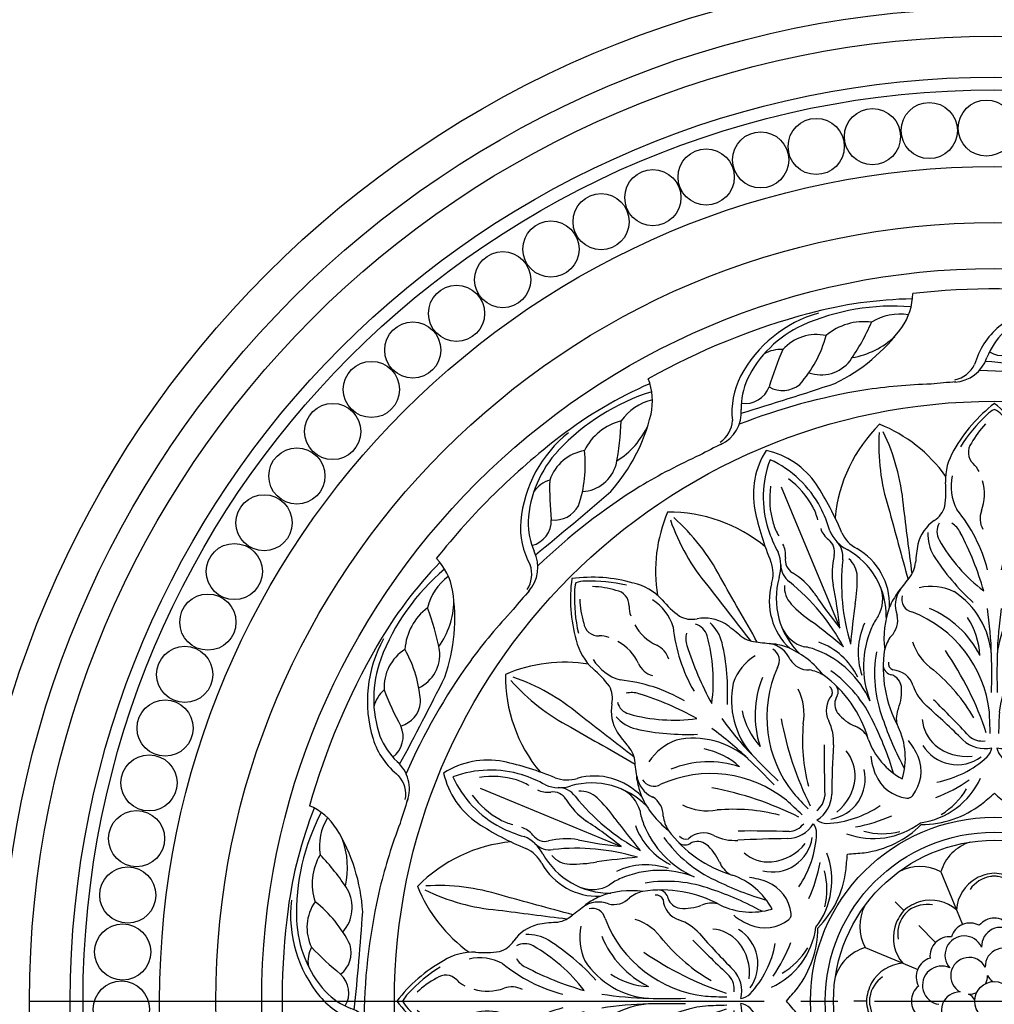
# Model space of a CAD drawing. Units: millimetres. Extents: x 2326 to 9886, y 1790 to 3572.
# Drawn here: x 5569 to 5760, y 2696 to 2889 of the extents above; entities that cross this region are included whole.
import ezdxf

# ---------------------------------------------------------------- set-up
doc = ezdxf.new("R2010")
doc.units = ezdxf.units.MM
doc.linetypes.add('HIDDEN', pattern=[9.525, 6.35, -3.175])
doc.linetypes.add('JIS_08_15', pattern=[17.25, 15, -0.75, 0.75, -0.75])
for name, color, linetype in [('A-04.尺寸標註', 4, 'Continuous'), ('H-06.木作(細線)', 8, 'Continuous'), ('H-08.木作(細線)', 8, 'Continuous')]:
    doc.layers.add(name, color=color, linetype=linetype)
doc.layers.add('HK detail1', color=8, linetype='Continuous', lineweight=13)
doc.styles.get("Standard").update_dxf_attribs({"font": 'arial.ttf'})
doc.styles.add('新細明體', font='PMingLiU.ttf')
doc.dimstyles.new('6', dxfattribs={"dimtxt": 15, "dimasz": 4.5, "dimexe": 3, "dimexo": 3, "dimgap": 1.8, "dimtad": 2, "dimdec": 0, "dimtxsty": '新細明體', "dimblk": 'ARCHTICK', "dimcen": 5, "dimclrd": 8, "dimclre": 8, "dimclrt": 4, "dimadec": 0, "dimazin": 0, "dimtfac": 1, "dimtdec": 0, "dimtix": 1, "dimtmove": 2, "dimatfit": 3, "dimldrblk": 'OPEN90', "dimfxl": 1.25, "dimlwd": 9, "dimlwe": 9, "dimarcsym": 0})

# ---------------------------------------------------------------- blocks, each defined once
blk = doc.blocks.new('*U20')
at = {"layer": 'H-08.木作(細線)'}
blk.add_circle((0, 0), 5.5, dxfattribs=at)
blk = doc.blocks.new('*U21')
at = {"layer": 'H-08.木作(細線)', "color": 0, "linetype": 'ByBlock', "lineweight": -2, "transparency": 16777216}
for p, rotation in [((91631.08, 81119.4), 356.25), ((91642.27, 81119.14), 352.5), ((91608.77, 81117.74), 3.750000000000024), ((91653.41, 81118.15), 348.7500000000001), ((91664.47, 81116.42), 344.9999999999999), ((91597.75, 81115.81), 7.499999999999964), ((91586.88, 81113.17), 11.25000000000001), ((91675.39, 81113.98), 341.25), ((91686.13, 81110.83), 337.4999999999999), ((91576.2, 81109.83), 14.99999999999997), ((91696.63, 81106.99), 333.75), ((91565.76, 81105.79), 18.75), ((91706.87, 81102.46), 329.9999999999999), ((91555.61, 81101.08), 22.49999999999999), ((91716.79, 81097.28), 326.2499999999999), ((91545.79, 81095.71), 26.25000000000001), ((91726.34, 81091.45), 322.5), ((91536.34, 81089.72), 30.00000000000001), ((91735.5, 81085.02), 318.75), ((91527.31, 81083.12), 33.75), ((91744.21, 81078), 314.9999999999999), ((91518.72, 81075.94), 37.49999999999999), ((91752.45, 81070.43), 311.2499999999999), ((91510.63, 81068.22), 41.24999999999999)]:
    blk.add_blockref('*U20', p, dxfattribs=dict(at, rotation=rotation))
blk.add_blockref('*U20', (91619.9, 81118.94), dxfattribs=at)
blk = doc.blocks.new('*U18')
at = {"layer": 'H-08.木作(細線)'}
for points in [[(25.95, 11.38, 0.20508), (7.1, 5.79, 0.150833), (2.33, -1.6, 0.150833)], [(22.08, 10.36, 0.173502), (8.07, 4.73, 0.106244), (4.75, -0.26)]]:
    blk.add_lwpolyline(points, format="xyb", dxfattribs=at)
for centre, radius, start, end in [((-21.82, 12.51), 12.04, 325.2088, 358.8912), ((6.19, -126.3), 139.5, 82.5569, 96.5799), ((13.2, -71.39), 84.15, 68.5263, 82.4415), ((23.36, -32.57), 42.96, 62.5756, 91.7027), ((13.95, 2.03), 6.1, 62.4648, 98.8973), ((20.62, -0.41), 8.74, 54.7432, 116.1432), ((60.04, -38), 62.75, 133.6013, 140.7052), ((6.28, 22.06), 24.72, 296.2707, 321.6586), ((29.2, -3.89), 11.19, 59.5817, 108.4217), ((36.55, -4.76), 10.66, 58.5688, 99.1289), ((-40.43, 26.36), 35.23, 295.9488, 323.9768), ((2.63, 39.46), 46.64, 303.0835, 313.7268), ((7.83, 5.08), 4.95, 238.5271, 317.5274), ((15.7, 5.03), 5.36, 217.9881, 286.4607), ((24.56, 6.71), 7.24, 228.1269, 299.1414), ((32.32, 16.22), 15.83, 256.8369, 291.0968), ((-1.89, 1.93), 6.99, 272.4504, 341.6752), ((-2.68, 0.85), 5.58, 282.114, 333.9768), ((-215.23, 562.57), 598.89, 286.6768, 288.5179), ((-2.92, -114.86), 109.47, 91.71, 98.6414), ((6.19, -126.3), 121.5, 93.5407, 95.8465), ((0.69, -127.72), 122.74, 99.4021, 111.241)]:
    blk.add_arc(centre, radius, start, end, dxfattribs=at)
blk = doc.blocks.new('*U19')
at = {"layer": 'H-08.木作(細線)', "color": 0, "linetype": 'ByBlock', "lineweight": -2, "transparency": 16777216}
for p, rotation in [((91675.25, 81067.47), 337.4999999999999), ((91578.59, 81062.73), 22.49999999999995), ((91717.57, 81042.1), 315), ((91538.95, 81033.34), 44.99999999999996), ((91746.96, 81002.47), 292.4999999999999)]:
    blk.add_blockref('*U18', p, dxfattribs=dict(at, rotation=rotation))
blk.add_blockref('*U18', (91626.45, 81074.71), dxfattribs=at)
blk = doc.blocks.new('*U22')
at = {"layer": 'H-08.木作(細線)'}
for centre, radius, start, end in [((18.1, 17.57), 29.79, 127.4008, 150.8139), ((-18.1, 17.57), 29.79, 29.1861, 52.5992), ((20.49, 15.59), 32.12, 133.1659, 147.6843), ((2.51, 35.14), 5.56, 116.8296, 135.8502), ((-2.51, 35.14), 5.56, 44.1498, 63.1704), ((-20.49, 15.59), 32.12, 32.3157, 46.8341), ((11.49, 24.85), 18.15, 136.899, 151.6063), ((-11.49, 24.85), 18.15, 28.3937, 43.101), ((-2.13, 31.66), 2.96, 142.25, 227.3256), ((2.13, 31.66), 2.96, 312.6744, 37.75), ((1.23, 26.35), 10.8, 147.8587, 182.9504), ((-1.23, 26.35), 10.8, 357.0496, 32.1413), ((-7.22, 26.05), 4.61, 23.7768, 48.1187), ((7.22, 26.05), 4.61, 131.8813, 156.2232), ((1.03, 25), 9.51, 167.3259, 208.1539), ((-1.03, 25), 9.51, 331.8461, 12.6741), ((-29.77, 24.09), 20.28, 351.5894, 4.8234), ((-11.04, 23.49), 9.1, 339.0204, 16.8544), ((11.04, 23.49), 9.1, 163.1456, 200.9796), ((29.77, 24.09), 20.28, 175.1766, 188.4106), ((-14.59, 22.58), 5.1, 303.3303, 343.4673), ((-31.4, 0.79), 31.09, 14.7086, 39.3706), ((1.62, 18.74), 4.42, 160.3264, 208.2865), ((31.4, 0.79), 31.09, 140.6294, 165.2914), ((-1.62, 18.74), 4.42, 331.7135, 19.6736), ((14.59, 22.58), 5.1, 196.5327, 236.6697), ((-7.28, 11.79), 7.93, 124.656, 166.2119), ((-8.06, 16.15), 3.19, 149.3024, 210.1354), ((-10.51, 14.12), 4.28, 25.9711, 59.3571), ((10.51, 14.12), 4.28, 120.6429, 154.0289), ((8.06, 16.15), 3.19, 329.8646, 30.6976), ((7.28, 11.79), 7.93, 13.7881, 55.344), ((-5, 15.57), 8.03, 177.1842, 210.5241), ((-59.72, -11.88), 59.93, 15.9154, 27.7162), ((59.72, -11.88), 59.93, 152.2838, 164.0846), ((5, 15.57), 8.03, 329.4759, 2.8158), ((14.01, 8.27), 29.49, 169.4306, 176.4212), ((17.76, 30.7), 32.83, 209.4706, 232.8048), ((-17.76, 30.7), 32.83, 307.1952, 330.5294), ((-14.01, 8.27), 29.49, 3.5788, 10.5694), ((-20.75, 10.49), 5.33, 318.8298, 355.9766), ((26.07, 35.61), 44.99, 212.4129, 227.8512), ((-26.07, 35.61), 44.99, 312.1488, 327.5871), ((20.75, 10.49), 5.33, 184.0234, 221.1702), ((-261.34, 196.44), 309.4, 321.5905, 322.2403), ((261.34, 196.44), 309.4, 217.7597, 218.4095), ((-8.98, -3.4), 12.5, 142.4847, 157.3974), ((-13.96, 1.69), 5.44, 144.4876, 200.5008), ((-12.44, -5.24), 10.65, 64.6925, 102.273), ((-16.78, -9.23), 16.27, 4.0211, 56.8716), ((16.78, -9.23), 16.27, 123.1284, 175.9789), ((12.44, -5.24), 10.65, 77.727, 115.3075), ((13.96, 1.69), 5.44, 339.4992, 35.5124), ((8.98, -3.4), 12.5, 22.6026, 37.5153), ((-15.61, 2.91), 2.54, 164.5164, 257.6791), ((15.61, 2.91), 2.54, 282.3209, 15.4836), ((-3.94, -4.74), 17.68, 159.653, 187.1743), ((-24.65, -21.83), 23.82, 6.3181, 69.0968), ((-20.21, -16.86), 19.47, 26.7986, 67.2979), ((-73.51, -9.94), 72.98, 1.4494, 8.6865), ((73.51, -9.94), 72.98, 171.3135, 178.5506), ((24.65, -21.83), 23.82, 110.9032, 173.6819), ((20.21, -16.86), 19.47, 112.7021, 153.2014), ((3.94, -4.74), 17.68, 352.8257, 20.347), ((-23.11, -1.27), 4.19, 313.2968, 14.6784), ((-17.79, -8.89), 14.98, 3.0877, 33.2496), ((17.79, -8.89), 14.98, 146.7504, 176.9123), ((23.11, -1.27), 4.19, 165.3216, 226.7032), ((-14.09, -8.85), 7.64, 143.6101, 165.5829), ((-5.94, -2.21), 10.58, 197.8399, 235.623), ((5.94, -2.21), 10.58, 304.377, 342.1601), ((14.09, -8.85), 7.64, 14.4171, 36.3899), ((2.08, -10.59), 23.85, 171.208, 208.7393), ((-63.11, -43.84), 64.89, 18.5002, 34.4237), ((63.11, -43.84), 64.89, 145.5763, 161.4998), ((-2.08, -10.59), 23.85, 331.2607, 8.792), ((-19.28, -9.6), 1.48, 171.9793, 245.5718), ((-140.76, -11.8), 140.25, 358.5555, 1.5141), ((140.76, -11.8), 140.25, 178.4859, 181.4445), ((19.28, -9.6), 1.48, 294.4282, 8.0207), ((-19.83, -9.96), 1.95, 187.7746, 262.0834), ((-20.13, -15.38), 4.44, 17.721, 86.9561), ((-34.92, -38.37), 35.79, 30.2892, 50.0153), ((34.92, -38.37), 35.79, 129.9847, 149.7108), ((20.13, -15.38), 4.44, 93.0439, 162.279), ((19.83, -9.96), 1.95, 277.9166, 352.2254), ((-21.12, -14.66), 2.95, 8.732, 69.8504), ((21.12, -14.66), 2.95, 110.1496, 171.268), ((-27.39, -15.1), 9.23, 338.5362, 5.4939), ((-7.21, -11.15), 9.15, 198.3683, 228.709), ((7.21, -11.15), 9.15, 311.291, 341.6317), ((27.39, -15.1), 9.23, 174.5061, 201.4638), ((-208.03, -215.9), 279.48, 43.3932, 45.4358), ((208.03, -215.9), 279.48, 134.5642, 136.6068), ((-14.14, -20.46), 5.06, 156.9677, 193.1604), ((-125.7, -145.61), 170.07, 45.3372, 48.6083), ((-130.86, -25.97), 130.06, 1.1392, 2.9804), ((130.86, -25.97), 130.06, 177.0196, 178.8608), ((125.7, -145.61), 170.07, 131.3917, 134.6628), ((14.14, -20.46), 5.06, 346.8396, 23.0323), ((-6.68, -20.02), 7.47, 184.7318, 229.1156), ((6.68, -20.02), 7.47, 310.8844, 355.2682), ((-31.6, -28.2), 14.17, 343.2755, 25.6567), ((31.6, -28.2), 14.17, 154.3433, 196.7245), ((-28.56, -33.91), 14.89, 23.7528, 37.8974), ((-1.93, -20.25), 6.09, 226.1544, 283.6475), ((-2.3, -20.81), 4.06, 229.4295, 276.7272), ((1.93, -20.25), 6.09, 256.3525, 313.8456), ((2.3, -20.81), 4.06, 263.2728, 310.5705), ((28.56, -33.91), 14.89, 142.1026, 156.2472), ((-7.15, -21.43), 8.1, 211.8855, 258.17), ((-5.5, -18.38), 9.49, 230.2117, 276.9702), ((-3.9, -25.61), 3.45, 316.458, 350.5851), ((3.9, -25.61), 3.45, 189.4149, 223.542), ((5.5, -18.38), 9.49, 263.0298, 309.7883), ((7.15, -21.43), 8.1, 281.83, 328.1145), ((-22, -30.83), 7.64, 321.8208, 22.4255), ((-15.02, -13.06), 20.2, 280.7248, 312.3714), ((-7.31, -21.51), 7.99, 259.2267, 306.3097), ((15.02, -13.06), 20.2, 227.6286, 259.2752), ((7.31, -21.51), 7.99, 233.6903, 280.7733), ((22, -30.83), 7.64, 157.5745, 218.1792), ((-16.5, -25.83), 15.17, 277.6623, 335.4501), ((-22.8, -6.44), 31.59, 291.0001, 304.4824), ((16.5, -25.83), 15.17, 204.5499, 262.3377), ((22.8, -6.44), 31.59, 235.5176, 248.9999), ((-17.84, -26.99), 14.34, 301.1845, 329.6362), ((17.84, -26.99), 14.34, 210.3638, 238.8155), ((-17.16, -34.49), 1.59, 294.2434, 317.9208), ((-188.3, 186.07), 290.47, 309.7581, 310.4109), ((188.3, 186.07), 290.47, 229.5891, 230.2419), ((17.16, -34.49), 1.59, 222.0792, 245.7566), ((-14.36, -21.81), 19.43, 270.1268, 307.4993), ((14.36, -21.81), 19.43, 232.5007, 269.8732)]:
    blk.add_arc(centre, radius, start, end, dxfattribs=at)
blk = doc.blocks.new('*U13')
at = {"layer": 'H-08.木作(細線)', "color": 0, "linetype": 'ByBlock', "lineweight": -2, "transparency": 16777216}
blk.add_blockref('*U22', (91632.64, 81024.22), dxfattribs=at)
for p, rotation in [((91579.04, 81002.01), 45.00000000000001), ((91686.25, 81002.01), 315)]:
    blk.add_blockref('*U22', p, dxfattribs=dict(at, rotation=rotation))
blk = doc.blocks.new('*U14')
at = {"layer": 'H-08.木作(細線)'}
for centre, radius, start, end in [((-2.13, -1.69), 8.71, 107.0883, 163.5492), ((2.13, -1.69), 8.71, 16.4508, 72.9117), ((0.48, -7.7), 8.26, 93.3438, 119.1989), ((-0.48, -7.7), 8.26, 60.8011, 86.6562), ((0.23, -7.15), 7.66, 119.5756, 176.1043), ((0.26, -6.11), 6.09, 99.8051, 145.2407), ((-0.17, -3.97), 3.9, 87.5231, 98.9109), ((0.17, -3.97), 3.9, 81.0891, 92.4769), ((-0.26, -6.11), 6.09, 34.7593, 80.1949), ((-0.23, -7.15), 7.66, 3.8957, 60.4244)]:
    blk.add_arc(centre, radius, start, end, dxfattribs=at)
blk = doc.blocks.new('*U15')
at = {"layer": 'H-08.木作(細線)', "color": 0, "linetype": 'ByBlock', "lineweight": -2, "transparency": 16777216}
blk.add_blockref('*U14', (91632.64, 80972.93), dxfattribs=at)
for p, rotation in [((91615.3, 80965.75), 45.00000000000001), ((91649.98, 80965.75), 315), ((91608.12, 80948.41), 90), ((91657.16, 80948.41), 270.0000000000001), ((91615.3, 80931.07), 135), ((91649.98, 80931.07), 225), ((91632.64, 80923.89), 180)]:
    blk.add_blockref('*U14', p, dxfattribs=dict(at, rotation=rotation))
blk = doc.blocks.new('*U16')
at = {"layer": 'H-08.木作(細線)'}
blk.add_lwpolyline([(-9.33, 24.5), (-6.52, 17.69), (2.12, -3.16)], dxfattribs=at)
for centre, radius, start, end in [((1.32, 22.97), 16.13, 147.5472, 190.7608), ((-15.79, 15.88), 16.13, 34.2392, 77.4528), ((8.18, 22.45), 21.04, 159.5531, 197.257), ((-20.27, 10.66), 21.04, 27.743, 65.4469), ((-17.64, 12.78), 16.44, 28.2464, 53.732), ((4.83, 22.09), 16.44, 171.268, 196.7536), ((-52.85, -7.56), 59.98, 22.6176, 32.8355), ((44.11, 32.6), 59.98, 192.1645, 202.3824), ((-12.45, 15.5), 10.58, 13.9133, 28.5976), ((-23.97, 8.92), 25.12, 16.0895, 27.3541), ((12.03, 23.83), 25.12, 197.6459, 208.9105), ((-0.77, 20.34), 10.58, 196.4024, 211.0867), ((2.7, 17.69), 4.53, 197.5446, 231.6274), ((6.78, 18.6), 7.15, 202.4013, 243.1623), ((8.54, 18.27), 6.63, 204.6371, 242.3679), ((-1.86, 11.74), 2.97, 346.8141, 53.8714), ((-1.34, 10.84), 4.09, 350.9154, 45.3148), ((-16.56, 8.93), 7.15, 341.8377, 22.5987), ((-13.03, 11.17), 4.53, 353.3726, 27.4554), ((-3.81, -0.9), 15.05, 359.1818, 60.7139), ((-0.82, 1.36), 12.7, 358.2488, 60.3518), ((-17.56, 7.46), 6.63, 342.6321, 20.3629), ((-5.59, 10.19), 2.97, 171.1286, 238.1859), ((15.09, 7.61), 14.48, 166.2128, 189.2427), ((44.21, 5.7), 41.75, 173.8155, 196.7343), ((0.79, 6.8), 4.76, 1.4685, 49.2031), ((-5.33, 9.19), 4.09, 179.6852, 234.0846), ((4.72, 2.63), 15.05, 164.2861, 225.8182), ((-33.9, -26.66), 41.75, 28.2657, 51.1845), ((-14.66, -4.71), 14.48, 35.7573, 58.7872), ((-22.94, 6.51), 28.5, 350.1412, 0.837), ((1.01, 2.12), 12.7, 164.6482, 226.7512), ((-3.98, 4.83), 4.76, 175.7969, 223.5315), ((-79.05, -11.58), 81.61, 5.9213, 11.9276), ((3.74, 2.48), 6.79, 330.8859, 19.5272), ((65.48, 48.28), 81.61, 213.0724, 219.0787), ((13.01, 21.4), 28.5, 224.163, 234.8588), ((168.69, -21.09), 165.13, 172.0911, 174.8696), ((-102.98, -133.62), 165.13, 50.1304, 52.9089), ((17.62, -6.89), 10, 142.6221, 158.0191), ((-3.02, -0.32), 6.79, 205.4728, 254.1141), ((19.36, -7.99), 13.65, 154.9185, 198.9836), ((25.71, -10.67), 18.93, 156.5689, 200.9329), ((-6.2, -16.75), 10, 66.9809, 82.3779), ((-9.25, -25.15), 18.93, 24.0671, 68.4311), ((-6.64, -18.76), 13.65, 26.0164, 70.0815), ((34.64, -12.03), 25.7, 170.6175, 200.1316), ((-14.6, -32.42), 25.7, 24.8684, 54.3825), ((70.86, -0.43), 63.72, 198.7115, 208.4001), ((-48.41, -49.83), 63.72, 16.5999, 26.2885)]:
    blk.add_arc(centre, radius, start, end, dxfattribs=at)
blk = doc.blocks.new('*U17')
at = {"layer": 'H-08.木作(細線)', "color": 0, "linetype": 'ByBlock', "lineweight": -2, "transparency": 16777216}
for p, rotation in [((91663.65, 81025.23), 315), ((91708.88, 80980.8), 270)]:
    blk.add_blockref('*U16', p, dxfattribs=dict(at, rotation=rotation))
blk.add_blockref('*U16', (91600.25, 81024.65), dxfattribs=at)
blk = doc.blocks.new('*U23')
at = {"layer": 'H-08.木作(細線)'}
for centre, radius, start, end in [((36.02, 0.32), 29.37, 134.3584, 174.7639), ((4.55, -5.94), 29.37, 35.6762, 68.1416), ((56.08, 17.26), 40.76, 176.5622, 197.5612), ((-20.47, 2.03), 40.76, 4.9388, 25.9378), ((0.97, -7.42), 29.37, 156.8584, 189.3238), ((-25.71, -25.25), 29.37, 50.2361, 90.6416), ((5086.77, 1380.27), 5252.79, 195.17836, 195.33729), ((-5189.83, -663.87), 5252.79, 7.17296, 7.32164), ((13.02, 15.91), 40.76, 199.0622, 220.0612), ((-51.88, -27.46), 40.76, 27.4388, 48.4378), ((-4572.91, -2620.9), 5252.79, 29.66271, 29.82164), ((4139.17, 3200.33), 5252.79, 217.67836, 217.82704)]:
    blk.add_arc(centre, radius, start, end, dxfattribs=at)
blk = doc.blocks.new('*U24')
at = {"layer": 'H-08.木作(細線)', "color": 0, "linetype": 'ByBlock', "lineweight": -2, "transparency": 16777216, "rotation": 315.0000000000001}
blk.add_blockref('*U23', (91670.62, 81040.06), dxfattribs=at)
at = {"layer": 'H-08.木作(細線)', "color": 0, "linetype": 'ByBlock', "lineweight": -2, "transparency": 16777216}
blk.add_blockref('*U23', (91594.69, 81040.07), dxfattribs=at)
blk = doc.blocks.new('logo')
at = {"layer": 'HK detail1'}
h = blk.add_hatch(color=256, dxfattribs=at)
edge = h.paths.add_edge_path()
edge.add_ellipse((0, 1), major_axis=(0.323, 0.566), ratio=0.659111, start_angle=263.85756, end_angle=429.82505)
edge.add_arc((0, 1), 0.399, 258.99674, 261.058)
edge.add_ellipse((0, 1), major_axis=(0.314, 0.551), ratio=0.659838, start_angle=263.24299, end_angle=428.51951, ccw=False)
edge.add_arc((0, 0), 0.0433, 263.99618, 282.4455)
edge = h.paths.add_edge_path()
edge.add_ellipse((0, 1), major_axis=(0.314, 0.551), ratio=0.659838, start_angle=70.27444, end_angle=262.83939, ccw=False)
edge.add_arc((0, 1), 0.237, 245.23231, 248.25565, ccw=False)
edge.add_ellipse((0, 1), major_axis=(0.323, 0.566), ratio=0.659111, start_angle=71.19986, end_angle=263.58748)
edge.add_arc((0, 0), 0.0389, 266.46583, 288.3928, ccw=False)
edge = h.paths.add_edge_path(flags=17)
edge.add_line((0, 1), (0, 1))
edge.add_arc((0, 1), 0.399, 261.058, 296.46993, ccw=False)
edge.add_ellipse((0, 1), major_axis=(0.314, 0.551), ratio=0.659838, start_angle=68.51951, end_angle=70.27444)
edge.add_arc((0, 1), 0.237, 248.25565, 287.73285)
edge.add_arc((0, 1), 0.155, 119.27349, 139.70057)
edge.add_arc((0, 1), 0.526, 137.2638, 146.32964)
edge.add_arc((1, 0), 0.794, 150.49544, 153.13315)
edge.add_arc((0, 0), 0.799, 100.81859, 103.20768, ccw=False)
edge.add_arc((0, 1), 0.325, 138.92308, 148.89478, ccw=False)
edge.add_arc((1, 0), 0.758, 124.46569, 138.40018, ccw=False)
edge = h.paths.add_edge_path()
edge.add_arc((0, 1), 0.237, 233.35956, 245.23231)
edge.add_ellipse((0, 1), major_axis=(0.323, 0.566), ratio=0.659111, start_angle=69.82505, end_angle=71.19986, ccw=False)
edge.add_arc((0, 1), 0.399, 251.19228, 258.99674, ccw=False)
h.paths.add_polyline_path([(0, 1, -0.021859), (0, 1, -0.004955), (0, 1, 0.012967), (0, 1, 0.223317), (0, 1, 0.425243), (0, 1, 0.393247), (0, 1, -0.084558), (0, 1, 0.019194), (0, 1, 0.004726), (0, 1, 0.021148), (0, 1, -0.080721), (0, 1, -0.104113), (0, 1, -0.094873), (0, 1, -0.207877), (0, 1, -0.223034), (0, 1, -0.16869)], flags=17)
h.paths.add_polyline_path([(0, 1, 0.088592), (0, 1, 0.140724), (0, 1, -0.012272), (0, 1, -0.041532), (0, 1, 0.005558), (0, 1, -0.187874)], flags=17)
h.paths.add_polyline_path([(0, 1, 0.011592), (0, 1, 0.056884), (0, 1, -0.271208), (0, 1, -0.679677), (0, 1, -0.290071), (0, 1, -0.103922), (0, 1, 0.053349), (0, 1, -0.004508), (0, 1, 0.220604), (0, 1, -0.015501), (0, 1, 0.008768), (0, 1, 0.029539), (0, 1, 1.009367)], flags=17)
h.paths.add_polyline_path([(0, 1, -0.008928), (0, 1, -0.347678), (0, 1, 0.00727), (0, 1, -0.035606), (0, 1, 0.01139), (0, 1, 0.012101), (0, 1, 0.461639)], flags=17)
h.paths.add_polyline_path([(0, 1, 0.433181), (0, 1, 0.04486), (0, 1, -0.026783), (0, 1, -0.142026), (0, 1, -0.307429), (0, 1, -0.953401), (0, 1, 0.069613), (0, 1, 0.042891), (0, 1, -0.067719), (0, 1, 0.893379)], flags=17)
h.paths.add_polyline_path([(0, 1, -0.009243), (0, 1, -0.026651), (0, 1, 0.013684), (0, 1, 0.174326), (0, 1, 0.391287), (0, 1, 0.210555), (0, 1), (0, 1, 0.001326), (0, 1, -0.005065), (0, 1, -0.027528), (0, 1, -0.195292), (0, 1, -0.659298)], flags=17)
h.paths.add_polyline_path([(0, 1, 0.023127), (0, 1, 0.184672), (0, 1, 0.098355), (0, 1, -0.009788), (0, 1, -0.240413)], flags=17)
h.paths.add_polyline_path([(0, 1, -0.002039), (0, 1, 0.07599), (0, 1, 0.108431), (0, 1, -0.004552), (0, 1, -0.028332), (0, 1, -0.123708)], flags=17)
h.paths.add_polyline_path([(0, 1, -0.55173), (0, 1, -0.18979), (0, 1, -0.013881), (0, 1, 0.011039), (0, 1, 0.022162), (0, 1, -0.010966), (0, 1, -0.001761), (0, 1, 0.034744), (0, 1, 0.086103), (0, 1, 0.506659), (0, 1, 0.355205), (0, 1, 0.093422), (0, 1, 0.017263), (0, 1, -0.31391)], flags=17)
h.paths.add_polyline_path([(0, 1, -0.009702), (0, 1, -0.004936), (0, 1, -0.035369), (0, 1, -0.002587), (0, 1, 0.014405), (0, 1, -0.020509)], flags=17)
h.paths.add_polyline_path([(0, 1, -0.007857), (0, 1, 0.009702), (0, 1, 0.020509), (0, 1, 0.000681), (0, 1, -0.002588), (0, 0, -0.013713), (0, 1, -0.01198)], flags=17)
h.paths.add_polyline_path([(0, 0, -0.036579), (0, 1, 0.01198), (0, 1, 0.013411), (0, 0, 0.001089), (0, 0, 0.015933), (0, 0, -0.190203), (0, 0, -0.266161), (0, 0, -0.207317), (0, 0, -0.064593), (0, 0, -0.001017), (0, 1, -0.000681), (0, 1, 0.152538), (0, 0, 0.230241), (0, 0, 0.234095), (0, 0, 0.172717), (0, 0, 0.028132), (0, 0, -0.014352), (0, 0, 0.062016), (0, 0, 0.349487), (0, 0, 0.392407), (0, 1, 0.130108), (0, 1, 0.001865), (0, 1, -0.054721), (0, 1, 0.014593), (0, 1, 0.007857), (0, 1, -0.01108), (0, 1, -0.100678), (0, 1, -0.349203), (0, 1, -0.402437), (0, 0, -0.009974), (0, 0, 0.613372), (0, 0, 0.175713), (0, 0, -0.002484), (0, 0, -0.463644), (0, 0, -0.513768), (0, 0, -0.075052), (0, 0, 0.007944)], flags=17)
h.paths.add_polyline_path([(0, 0, -0.062016), (0, 0, -0.007786), (0, 0, 0.027572), (0, 0, 0.0582), (0, 0, 0.26466), (0, 0, 0.315327), (0, 0, -0.025867), (0, 0, -0.380363), (0, 0, -0.153954), (0, 0, -0.090831)], flags=17)
h.paths.add_polyline_path([(0, 0, 0.336432), (0, 0, 0.025867), (0, 0, 0.026394), (0, 0, -0.025927), (0, 0, -0.173285), (0, 0, -0.685315), (0, 0, -0.491027), (0, 0, -0.040547), (0, 0, 0.025927), (0, 0, 0.139653), (0, 0, 1.004843)], flags=17)
h.paths.add_polyline_path([(0, 1, 0.143839), (0, 1, 0.069213), (0, 1, -0.088592), (0, 1, 0.404636)], flags=17)
h.paths.add_polyline_path([(0, 1, -0.01627), (0, 1, -0.069213), (0, 1, 0.037626), (0, 1, -0.082213), (0, 1, 0.004306), (0, 1, 0.008989), (0, 1, -0.006474), (0, 1, -0.136946), (0, 1, 0.054668)], flags=17)
for points in [[(0, 1, 0.019194), (0, 1, 0.004726), (0, 1, -0.044587), (0, 1, -0.07623), (0, 1, -0.235864), (0, 1, -0.450297), (0, 1, -0.16869), (0, 1, -0.021859), (0, 1, -0.004955), (0, 1, 0.012967), (0, 1, 0.223317), (0, 1, 0.425243), (0, 1, 0.393247), (0, 1, -0.084558)], [(0, 1, -0.206522), (0, 1, 0.207877), (0, 1, 0.024305), (0, 1, -0.043373)], [(0, 1, -0.011039), (0, 1, -0.017263), (0, 1, 0.004552), (0, 1, 0.002587), (0, 1, 0.035369)]]:
    blk.add_hatch(color=256, dxfattribs=at).paths.add_polyline_path(points)
h = blk.add_hatch(color=256, dxfattribs=at)
h.paths.add_polyline_path([(0, 1, 0.041532), (0, 1, 0.012272), (0, 1, 0.004508), (0, 1, -0.053349), (0, 1, -0.056884), (0, 1, 0.008928)])
h.paths.add_polyline_path([(0, 1, -0.008989), (0, 1, 0.010425), (0, 1, 0.004955), (0, 1, -0.019194)])
h.paths.add_polyline_path([(0, 1, 0.136946), (0, 1, -0.008768), (0, 1, 0.015501)])
h.paths.add_polyline_path([(0, 1, 0.026783), (0, 1, 0.026651), (0, 1, -0.023127), (0, 1, -0.042891)])
h.paths.add_polyline_path([(0, 1, -0.01139), (0, 1, -0.098355), (0, 1, 0.027528), (0, 1, 0.005065), (0, 1, 0.002039)])
h = blk.add_hatch(color=256, dxfattribs=at)
edge = h.paths.add_edge_path()
edge.add_ellipse((0, 1), major_axis=(0.314, 0.551), ratio=0.659838, start_angle=68.51951, end_angle=70.27444, ccw=False)
edge.add_arc((0, 1), 0.399, 258.99674, 261.058, ccw=False)
edge.add_ellipse((0, 1), major_axis=(0.323, 0.566), ratio=0.659111, start_angle=69.82505, end_angle=71.19986)
edge.add_arc((0, 1), 0.237, 245.23231, 248.25565)
blk.add_line((0, 1), (0, 1), dxfattribs=at)
blk.add_line((0, 1), (0, 1), dxfattribs=at)
at = {"layer": 'HK detail1', "lineweight": 0}
blk.add_line((0, 1), (0, 1), dxfattribs=at)
blk.add_line((0, 1), (0, 1), dxfattribs=at)
at = {"layer": 'HK detail1'}
for points in [[(0, 1, 0.200172), (0, 1, -0.066965)], [(0, 1, 0.002733), (0, 1)], [(0, 1, 0.060876), (0, 1, 0.137716), (0, 1, -0.393247), (0, 1, 79.578459)], [(0, 1, -0.425243), (0, 1, -0.223317), (0, 1, -0.027703), (0, 1, 0.082213), (0, 1, -0.037626), (0, 1, -0.143839), (0, 1, -0.872775)], [(0, 1, 0.089367), (0, 1, 0.028397)], [(0, 1, 0.039578), (0, 1, 0.021193), (0, 1, 0.700396)], [(0, 1, 0.021148), (0, 1, 0.658186)], [(0, 1, -0.434531), (0, 1, -0.16869), (0, 1, 0.909183)], [(0, 1, -0.056349), (0, 1, 0.070229), (0, 1, 0.769245)], [(0, 1, -0.105013), (0, 1, 0.404636), (0, 1, 1.743742)], [(0, 1, 0.216717), (0, 1, 0.638327)], [(0, 1, -0.329321), (0, 1, -0.679677), (0, 1, 0.415871)], [(0, 1, -0.290071), (0, 1, -0.539799), (0, 1, 0.00727), (0, 1, -1.51475)], [(0, 1, 0.187874), (0, 1, 0.783226)], [(0, 1, -0.026083), (0, 1, -1.009367), (0, 1, 0.624773)], [(0, 1, -0.416943), (0, 1, 0.828532)], [(0, 1, -0.513007), (0, 1, -1.702754)], [(0, 1, -0.015466), (0, 1, 0.608014)], [(0, 1, -0.338614), (0, 1, -0.659298), (0, 1, -0.100316), (0, 1, 0.893379), (0, 1, 0.433181), (0, 1, 0.289299), (0, 1, 0.081086), (0, 1, -0.684784)], [(0, 1, -0.210555), (0, 1, -0.391287), (0, 1, -0.174326), (0, 1, -0.110406), (0, 1, 0.953401), (0, 1)], [(0, 1, 0.307429), (0, 1, 0.446432), (0, 1, 0.145269), (0, 1, -0.214979)], [(0, 1, 0.059536), (0, 1, 0.18979), (0, 1, 0.55173), (0, 1, 0.38162), (0, 0, -0.007944), (0, 0, -0.007944)], [(0, 0, -0.035926), (0, 0, -0.172717), (0, 0, -0.234095), (0, 0, -0.230241), (0, 0, -0.17359), (0, 1)], [(0, 1, 0.111049), (0, 1, 0.147976), (0, 1, 0.393525)], [(0, 1, 0.086103), (0, 1, 0.506659), (0, 1, 0.355205), (0, 1, 0.113269), (0, 1, 0.583131)], [(0, 1, 0.016972), (0, 0, -0.190203), (0, 0, -0.266161), (0, 0, -0.290937), (0, 1, 0.211969)], [(0, 1, -0.035274), (0, 1, -0.003626), (0, 1, 0.389489)], [(0, 1, -0.130108), (0, 1, -0.392407), (0, 0, -0.420619), (0, 0, -0.420619)], [(0, 1, -0.023063), (0, 1, -0.100678), (0, 1, -0.349203), (0, 1, -0.402437), (0, 0, -0.247136)], [(0, 0, -0.175713), (0, 0, -0.613372), (0, 0)], [(0, 1, 0.241802), (0, 1, 0.575938)], [(0, 0, 0.009974), (0, 0, 0.009974)], [(0, 0, 0.090831), (0, 0, 0.169704), (0, 0)], [(0, 0, 0.513768), (0, 0, 0.463644), (0, 0, 0.463644)], [(0, 0, -0.075052), (0, 0)], [(0, 0, -0.166662), (0, 0, -0.70739)]]:
    blk.add_lwpolyline(points, format="xyb", dxfattribs=at)
at = {"layer": 'HK detail1', "lineweight": 0}
for centre, radius, start, end in [((0, 1), 0.0345, 330.44396, 85.99132), ((0, 1), 0.227, 292.23667, 335.222), ((0, 1), 0.581, 283.4362, 286.61732), ((0, 1), 0.187, 179.54831, 182.07819), ((0, 1), 0.256, 281.55387, 286.63221), ((0, 0), 0.406, 108.69584, 111.20893), ((3, -4), 5.41, 114.07039, 114.474), ((0, 1), 0.256, 299.16087, 307.12047), ((0, 1), 0.262, 310.20086, 329.88565), ((0, 1), 0.0613, 327.27994, 74.75788), ((0, 1), 0.137, 82.22764, 160.44886), ((0, 1), 0.581, 279.48024, 283.4362), ((0, 1), 0.187, 109.83802, 179.54831), ((0, 1), 0.136, 244.37576, 335.62597), ((0, 1), 0.0627, 337.30852, 63.01001), ((0, 0), 0.103, 81.5328, 111.18472), ((3, -4), 5.41, 113.64287, 114.07039), ((0, 1), 0.256, 286.63221, 299.16087), ((0, 0), 0.406, 111.20893, 114.55321), ((0, 1), 0.187, 183.20941, 185.00998), ((0, 0), 0.577, 112.99817, 115.53742), ((0, 0), 0.29, 94.03737, 117.03352), ((0, 1), 0.0267, 8.50985, 85.50725), ((0, 1), 0.111, 267.17501, 354.86171), ((0, 0), 0.0251, 327.19937, 93.29452), ((0, 0), 0.0241, 86.75602, 126.61951), ((-1, 0), 1.36, 4.22664, 4.79591), ((-1, 0), 1.36, 3.67682, 5.49741), ((0, 1), 0.187, 185.00998, 193.38953), ((0, 0), 0.577, 115.53742, 118.28294), ((0, 0), 0.281, 122.37402, 125.44738), ((0, 0), 0.273, 124.97613, 186.87898), ((0, 0), 0.545, 7.54291, 8.14878), ((1, 1), 0.32, 186.78971, 186.94575), ((0, 0), 0.329, 122.09656, 156.78822), ((0, 2), 0.875, 285.31087, 288.86325), ((0, 0), 0.462, 102.25666, 104.26615), ((0, 1), 0.131, 121.80363, 128.57159), ((0, 1), 0.101, 147.82947, 328.89781), ((-1, 1), 0.874, 336.95897, 339.61543), ((0, 1), 0.114, 23.28519, 36.30794), ((0, 1), 0.116, 281.76526, 342.46144), ((0, 1), 0.0664, 143.30478, 280.11702), ((0, 1), 0.11, 60.18609, 124.88983), ((0, 1), 0.114, 36.30794, 60.04003), ((0, 1), 0.116, 342.46144, 354.67645), ((0, 1), 0.286, 163.36783, 164.40097), ((0, 1), 0.131, 40.85046, 90.61205), ((0, 1), 0.13, 31.69606, 41.20895), ((0, 1), 0.131, 38.03812, 40.85046), ((0, 1), 0.286, 163.36783, 164.40097), ((0, 1), 0.116, 342.46144, 354.67645), ((0, 1), 0.114, 23.28519, 36.30794), ((-1, 1), 0.874, 339.61543, 341.66153), ((-1, 1), 0.874, 339.61543, 341.66153), ((0, 1), 0.114, 306.5995, 23.28519), ((2, -3), 4.02, 115.89936, 117.56561), ((0, 1), 0.0383, 297.535, 305.69187), ((0, 1), 0.211, 240.93811, 243.54842), ((-1, 2), 1.97, 292.29143, 295.06453), ((0, 1), 0.13, 292.57645, 31.69606), ((-1, 2), 1.97, 291.82411, 292.29143), ((0, 1), 0.155, 239.21941, 256.60152), ((0, 1), 0.321, 258.87005, 283.6239), ((1, 1), 0.32, 182.44531, 183.48862), ((0, 1), 0.581, 272.98878, 279.48024), ((0, 1), 0.211, 243.54842, 271.75689), ((0, 0), 0.406, 114.55321, 116.77663), ((0, 1), 0.187, 182.07819, 183.20941), ((0, 1), 0.256, 273.45121, 281.55387), ((0, 1), 0.321, 283.6239, 284.21674), ((1, 1), 0.32, 183.48862, 186.78971), ((0, 0), 0.329, 117.39682, 122.09656), ((0, 1), 0.0622, 70.67896, 164.3644), ((0, 1), 0.064, 167.09192, 177.36611), ((0, 0), 0.117, 96.28097, 102.41777), ((0, 1), 0.0419, 133.7672, 166.10091), ((0, 1), 0.0367, 83.49639, 151.85224), ((0, 1), 0.0217, 251.39684, 65.93064), ((0, 0), 0.117, 80.35254, 96.28097), ((0, 1), 0.0419, 166.10091, 175.92485), ((0, 0), 0.123, 80.82279, 96.31926), ((0, 1), 0.0353, 243.92629, 51.03406), ((0, 0), 0.123, 96.31926, 101.61865), ((0, 1), 0.064, 183.47272, 225.32498), ((0, 1), 0.0383, 275.06594, 297.535), ((0, 1), 0.211, 238.69501, 240.93811), ((0, 1), 0.0419, 175.92485, 229.9973), ((0, 0), 0.117, 96.28097, 102.41777), ((0, 1), 0.064, 177.36611, 183.47272), ((0, 0), 0.123, 96.31926, 101.61865), ((0, 1), 0.0419, 166.10091, 175.92485), ((0, 1), 0.064, 177.36611, 183.47272), ((0, 0), 0.117, 102.41777, 105.55365), ((0, 1), 0.0386, 98.60463, 138.15974), ((0, 1), 0.027, 151.64247, 237.12153), ((0, 1), 0.0459, 234.58586, 282.14672), ((-1, 2), 1.97, 291.5203, 291.82411), ((0, 1), 0.155, 238.05855, 239.21941), ((0, 1), 0.064, 225.32498, 231.63237), ((0, 1), 0.0383, 230.86464, 275.06594), ((0, 1), 0.0177, 105.75255, 239.33976), ((0, 0), 0.123, 101.61865, 103.73682), ((0, 1), 0.226, 95.64848, 115.89946), ((0, 1), 0.286, 131.32661, 163.36783), ((0, 1), 0.131, 38.03812, 40.85046), ((0, 1), 0.13, 31.69606, 41.20895), ((-1, 1), 0.874, 341.66153, 342.93543), ((0, 1), 0.291, 117.43284, 159.99428), ((0, 1), 0.101, 81.24388, 113.98479), ((0, 1), 0.286, 115.48938, 131.32661), ((0, 1), 0.226, 95.64848, 115.89946), ((0, 1), 0.0392, 258.55019, 346.67021), ((0, 1), 0.226, 115.89946, 119.62788), ((0, 1), 0.286, 115.48938, 131.32661), ((1, 0), 0.935, 112.64858, 121.26776), ((0, 1), 0.618, 283.27444, 302.07394), ((0, 0), 0.799, 99.8317, 100.81859), ((0, 1), 0.325, 148.89478, 150.95476), ((0, 0), 0.462, 104.26615, 105.74977), ((0, 1), 0.131, 90.61205, 121.80363), ((0, 2), 0.875, 288.86325, 301.37978), ((0, 0), 0.799, 100.81859, 103.20768), ((1, 0), 0.794, 153.13315, 154.26871), ((0, 0), 0.462, 105.74977, 110.14825), ((0, 1), 0.325, 148.89478, 150.95476), ((0, 0), 0.462, 105.74977, 110.14825), ((1, 0), 0.794, 154.26871, 155.35183), ((-1, 1), 0.5, 339.92958, 350.14136), ((0, 1), 0.225, 324.21419, 341.65106), ((0, 1), 0.111, 272.2715, 325.35734), ((0, 1), 0.0336, 149.76878, 246.73644), ((0, 1), 0.292, 119.85227, 158.15261), ((0, 0), 0.462, 110.14825, 115.15718), ((1, 0), 0.794, 153.13315, 154.26871), ((0, 0), 0.799, 103.20768, 106.17924), ((0, 1), 0.28, 114.73617, 165.0904), ((0, 1), 0.0374, 171.83477, 263.98385), ((0, 1), 0.146, 267.58444, 353.45274), ((0, 1), 0.325, 150.95476, 170.28805), ((1, 0), 0.758, 124.46569, 138.40018), ((0, 1), 0.399, 251.19228, 296.46993), ((0, 1), 0.155, 119.27349, 139.70057), ((0, 1), 0.526, 137.2638, 146.32964), ((1, 0), 0.794, 150.49544, 153.13315), ((0, 0), 0.799, 100.81859, 103.20768), ((0, 1), 0.325, 138.92308, 148.89478), ((0, 0), 0.113, 165.27667, 167.5624), ((0, 0), 0.0148, 48.98775, 148.48579), ((0, 0), 0.016, 301.30373, 50.07426), ((0, 1), 0.0724, 235.2903, 252.45866), ((0, 0), 0.166, 155.20302, 207.06659), ((1, 0), 0.32, 175.94934, 185.55578), ((0, 1), 0.136, 244.37576, 258.57062), ((1, 0), 0.32, 175.94934, 185.55578), ((0, 0), 0.038, 179.29215, 192.61564), ((0, 0), 0.142, 192.91541, 252.21146), ((0, 0), 0.106, 252.02832, 322.0343), ((0, 0), 0.104, 219.3152, 312.34946), ((0, 0), 0.143, 189.15546, 227.68181), ((0, 0), 0.0389, 177.69163, 252.06991), ((0, 0), 0.0248, 345.86404, 166.41764), ((0, 0), 0.0433, 213.0653, 252.38889), ((0, 0), 0.0192, 85.25049, 222.94417), ((0, 0), 0.0263, 331.25062, 75.8597), ((0, 0), 0.0917, 317.73654, 327.02424), ((0, 0), 0.0433, 252.38889, 295.424), ((0, 0), 0.0389, 252.06991, 306.69195)]:
    blk.add_arc(centre, radius, start, end, dxfattribs=at)
at = {"layer": 'HK detail1'}
for major_axis, ratio in [((0.314, 0.551), 0.659838), ((0.323, 0.566), 0.659111)]:
    blk.add_ellipse((0, 1), major_axis=major_axis, ratio=ratio, dxfattribs=at)
at = {"layer": 'HK detail1', "insert": (0, 0), "char_height": 0.0564, "width": 0.764, "attachment_point": 1}
blk.add_mtext('{\\fVerdana|b0|i1|c0|p34;GOODWARE}', dxfattribs=at)
blk = doc.blocks.new('GR-210401')
at = {"layer": 'H-08.木作(細線)'}
for points in [[(0, 25.07), (0, 27.49)], [(-10.48, 25.29), (-7.41, 17.89)], [(10.48, 25.29), (7.41, 17.89)], [(-17.73, 17.73), (-19.44, 19.44)], [(0, 20.92), (0, 16.25)], [(-7.41, 17.89), (-6.22, 15.01)], [(7.41, 17.89), (6.22, 15.01)], [(-14.79, 14.79), (-11.49, 11.49)]]:
    blk.add_lwpolyline(points, dxfattribs=at)
for radius in [201.5, 194.5, 189, 181, 178.5, 163.5, 152.5, 143.5, 117.5, 36, 33.1, 31.5, 3.83]:
    blk.add_circle((0, 0), radius, dxfattribs=at)
for centre, radius, start, end in [((0, 12.42), 3.83, 39.5607, 140.4393), ((-4.75, 11.47), 3.83, 62.0607, 162.9393), ((2.19, 10.54), 3.76, 339.7785, 176.7913), ((4.75, 11.47), 3.83, 17.0607, 117.9393), ((-8.78, 8.78), 3.83, 84.5607, 185.4393), ((-5.1, 9.48), 3.76, 19.7785, 216.7913), ((8.78, 8.78), 3.83, 354.5607, 95.4393), ((0, 7), 3.6, 343.5362, 196.4638), ((8.45, 6.67), 3.76, 299.7785, 136.7913), ((-6.06, 3.5), 3.6, 43.5362, 256.4638), ((6.06, 3.5), 3.6, 283.5362, 136.4638), ((0, 7), 3.6, 223.5362, 249.6719), ((-6.06, 3.5), 3.6, 350.3281, 16.4638), ((0, 7), 3.6, 290.3281, 316.4638), ((6.06, 3.5), 3.6, 163.5362, 189.6719)]:
    blk.add_arc(centre, radius, start, end, dxfattribs=at)
for name in ['*U21', '*U19', '*U24', '*U13', '*U17', '*U15']:
    blk.add_blockref(name, (-91632.64, -80948.41), dxfattribs=at)
at = {"layer": 'H-08.木作(細線)', "xscale": 0.002, "yscale": 0.002, "zscale": 0.002}
blk.add_blockref('logo', (63.46, 94.25), dxfattribs=at)
blk = doc.blocks.new('_ArchTick')
at = {"color": 0, "linetype": 'ByBlock', "const_width": 0.15}
blk.add_lwpolyline([(-0.5, -0.5), (0.5, 0.5)], dxfattribs=at)
blk = doc.blocks.new('*D31')
at = {"layer": 'A-04.尺寸標註', "color": 8, "linetype": 'HIDDEN', "lineweight": 9, "ltscale": 0.6, "transparency": 16777216}
for p, q in [((5740.85, 3192.52), (5172.93, 3192.52)), ((5740.85, 2201.7), (5172.93, 2201.7))]:
    blk.add_line(p, q, dxfattribs=at)
at = {"layer": 'A-04.尺寸標註', "color": 8, "lineweight": 9, "ltscale": 0.6, "transparency": 16777216}
blk.add_line((5175.93, 2201.7), (5175.93, 3192.52), dxfattribs=at)
at = {"layer": 'DEFPOINTS', "color": 0, "ltscale": 0.6, "transparency": 16777216}
for p in [(5175.93, 3192.52), (5743.85, 3192.52), (5743.85, 2201.7)]:
    blk.add_point(p, dxfattribs=at)
at = {"layer": 'A-04.尺寸標註', "color": 8, "lineweight": 9, "ltscale": 0.6, "transparency": 16777216, "xscale": 4.5, "yscale": 4.5, "zscale": 4.5}
for p, rotation in [((5175.93, 3192.52), 90), ((5175.93, 2201.7), 270)]:
    blk.add_blockref('_ArchTick', p, dxfattribs=dict(at, rotation=rotation))
at = {"layer": 'A-04.尺寸標註', "color": 4, "ltscale": 0.6, "transparency": 16777216, "insert": (5165.68, 2697.11), "char_height": 15, "attachment_point": 5, "rotation": 90, "style": '新細明體'}
blk.add_mtext('991', dxfattribs=at)
blk = doc.blocks.new('_Open90')
at = {"color": 0, "linetype": 'ByBlock', "lineweight": -2}
for p, q in [((-0.5, 0.5), (0, 0)), ((0, 0), (-1, 0)), ((0, 0), (-0.5, -0.5))]:
    blk.add_line(p, q, dxfattribs=at)

msp = doc.modelspace()

# ---------------------------------------------------------------- linework, layer by layer
at = {"layer": 'H-06.木作(細線)', "color": 3, "linetype": 'JIS_08_15', "ltscale": 9.6}
msp.add_lwpolyline([(5239.45, 2697.11), (6287.14, 2697.11)], dxfattribs=at)

# ---------------------------------------------------------------- block references
at = {"layer": 'H-08.木作(細線)', "rotation": 45}
msp.add_blockref('GR-210401', (5759.72, 2697.11), dxfattribs=at)

# ---------------------------------------------------------------- dimensions: what is measured, and where the dimension line sits
at = {"layer": 'A-04.尺寸標註', "color": 8, "ltscale": 0.6}
dim = msp.add_linear_dim(base=(5175.93, 3192.52), p1=(5743.85, 2201.7), p2=(5743.85, 3192.52), angle=90, dimstyle='6', dxfattribs=at)
dim.commit()
dim.dimension.update_dxf_attribs({"geometry": '*D31', "text_midpoint": (5165.68, 2697.11)})

doc.saveas('drawing.dxf')
